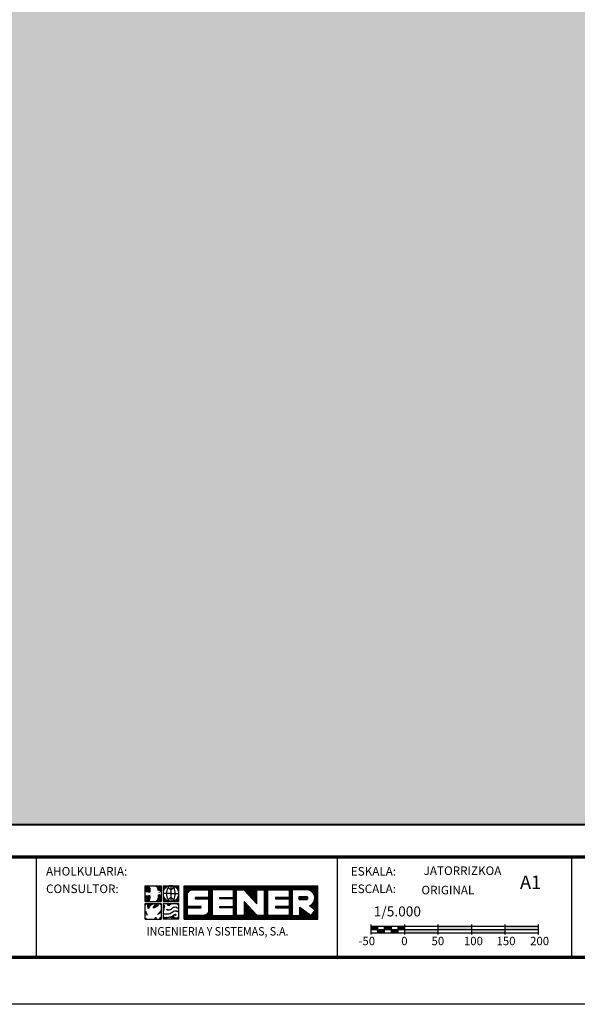
# Model space of a CAD drawing. Extents: x 574280 to 578420, y 4780714 to 4783654.
# Drawn here: x 575469 to 576302, y 4780714 to 4782184 of the extents above; entities that cross this region are included whole.
import ezdxf
from ezdxf.enums import TextEntityAlignment as Align

# ---------------------------------------------------------------- set-up
doc = ezdxf.new("R2010")
doc.units = 0
doc.header["$LTSCALE"] = 35
doc.header["$MEASUREMENT"] = 0
doc.layers.get('0').update_dxf_attribs({"linetype": 'CONTINUOUS'})
for name, color, linetype in [('FORM', 7, 'CONTINUOUS'), ('FORMATO', 7, 'CONTINUOUS'), ('TRAMA', 254, 'CONTINUOUS')]:
    doc.layers.add(name, color=color, linetype=linetype)
doc.styles.add('ROMANS', font='romans.shx', dxfattribs={"oblique": 1, "height": 40})
doc.styles.add('SIMPLEX8', font='SIMPLEX')
doc.styles.get("Standard").update_dxf_attribs({"font": 'romans.shx'})

# ---------------------------------------------------------------- blocks, each defined once
blk = doc.blocks.new('*X1')
at = {"color": 0}
for p, q in [((245.7, 1316.66), (245.7, 1325.4)), ((245.86, 1316.66), (245.86, 1325.4)), ((246.03, 1316.66), (246.03, 1325.4)), ((246.19, 1316.66), (246.19, 1325.4)), ((246.35, 1316.66), (246.35, 1325.4)), ((246.51, 1323.34), (246.51, 1325.4)), ((246.68, 1323.72), (246.68, 1325.4)), ((246.84, 1323.93), (246.84, 1325.4)), ((247, 1324.08), (247, 1325.4)), ((247.16, 1324.18), (247.16, 1325.4)), ((247.33, 1324.26), (247.33, 1325.4)), ((247.49, 1324.31), (247.49, 1325.4)), ((247.65, 1324.34), (247.65, 1325.4)), ((247.81, 1324.35), (247.81, 1325.4)), ((247.98, 1324.35), (247.98, 1325.4)), ((248.14, 1324.35), (248.14, 1325.4)), ((248.3, 1324.35), (248.3, 1325.4)), ((248.46, 1324.35), (248.46, 1325.4)), ((248.63, 1324.35), (248.63, 1325.4)), ((248.79, 1324.35), (248.79, 1325.4)), ((248.95, 1324.35), (248.95, 1325.4)), ((249.11, 1324.35), (249.11, 1325.4)), ((249.28, 1324.35), (249.28, 1325.4)), ((249.44, 1324.35), (249.44, 1325.4)), ((249.6, 1324.35), (249.6, 1325.4)), ((249.76, 1324.35), (249.76, 1325.4)), ((249.93, 1324.35), (249.93, 1325.4)), ((250.09, 1324.35), (250.09, 1325.4)), ((250.25, 1324.35), (250.25, 1325.4)), ((250.41, 1324.35), (250.41, 1325.4)), ((250.58, 1324.35), (250.58, 1325.4)), ((250.74, 1324.35), (250.74, 1325.4)), ((250.9, 1324.35), (250.9, 1325.4)), ((251.06, 1324.35), (251.06, 1325.4)), ((251.23, 1324.35), (251.23, 1325.4)), ((251.39, 1324.35), (251.39, 1325.4)), ((251.55, 1324.35), (251.55, 1325.4)), ((251.71, 1324.35), (251.71, 1325.4)), ((251.88, 1324.35), (251.88, 1325.4)), ((252.04, 1316.66), (252.04, 1325.4)), ((252.2, 1316.66), (252.2, 1325.4)), ((252.36, 1316.66), (252.36, 1325.4)), ((252.53, 1316.66), (252.53, 1325.4)), ((252.69, 1316.66), (252.69, 1325.4)), ((252.85, 1316.66), (252.85, 1325.4)), ((253.01, 1324.35), (253.01, 1325.4)), ((253.18, 1324.35), (253.18, 1325.4)), ((253.34, 1324.35), (253.34, 1325.4)), ((253.5, 1324.35), (253.5, 1325.4)), ((253.66, 1324.35), (253.66, 1325.4)), ((253.83, 1324.35), (253.83, 1325.4)), ((253.99, 1324.35), (253.99, 1325.4)), ((254.15, 1324.35), (254.15, 1325.4)), ((254.31, 1324.35), (254.31, 1325.4)), ((254.48, 1324.35), (254.48, 1325.4)), ((254.64, 1324.35), (254.64, 1325.4)), ((254.8, 1324.35), (254.8, 1325.4)), ((254.96, 1324.35), (254.96, 1325.4)), ((255.13, 1324.35), (255.13, 1325.4)), ((255.29, 1324.35), (255.29, 1325.4)), ((255.45, 1324.35), (255.45, 1325.4)), ((255.61, 1324.35), (255.61, 1325.4)), ((255.78, 1324.35), (255.78, 1325.4)), ((255.94, 1324.35), (255.94, 1325.4)), ((256.1, 1324.35), (256.1, 1325.4)), ((256.26, 1324.35), (256.26, 1325.4)), ((256.43, 1324.35), (256.43, 1325.4)), ((256.59, 1324.35), (256.59, 1325.4)), ((256.75, 1324.35), (256.75, 1325.4)), ((256.91, 1324.35), (256.91, 1325.4)), ((257.07, 1324.35), (257.07, 1325.4)), ((257.24, 1324.35), (257.24, 1325.4)), ((257.4, 1324.35), (257.4, 1325.4)), ((257.56, 1324.35), (257.56, 1325.4)), ((257.73, 1324.35), (257.73, 1325.4)), ((257.89, 1324.35), (257.89, 1325.4)), ((258.05, 1324.35), (258.05, 1325.4)), ((258.21, 1324.35), (258.21, 1325.4)), ((258.38, 1324.35), (258.38, 1325.4)), ((258.54, 1316.66), (258.54, 1325.4)), ((258.7, 1316.66), (258.7, 1325.4)), ((258.86, 1316.66), (258.86, 1325.4)), ((259.03, 1316.66), (259.03, 1325.4)), ((259.19, 1316.66), (259.19, 1325.4)), ((259.35, 1324.35), (259.35, 1325.4)), ((259.51, 1324.35), (259.51, 1325.4)), ((259.68, 1324.35), (259.68, 1325.4)), ((259.84, 1324.35), (259.84, 1325.4)), ((260, 1324.35), (260, 1325.4)), ((260.16, 1324.35), (260.16, 1325.4)), ((260.32, 1324.35), (260.32, 1325.4)), ((260.49, 1324.35), (260.49, 1325.4)), ((260.65, 1324.35), (260.65, 1325.4)), ((260.81, 1324.35), (260.81, 1325.4)), ((260.98, 1324.35), (260.98, 1325.4)), ((261.14, 1324.34), (261.14, 1325.4)), ((261.3, 1324.16), (261.3, 1325.4)), ((261.46, 1323.98), (261.46, 1325.4)), ((261.63, 1323.81), (261.63, 1325.4)), ((261.79, 1323.63), (261.79, 1325.4)), ((261.95, 1323.46), (261.95, 1325.4)), ((262.11, 1323.28), (262.11, 1325.4)), ((262.28, 1323.11), (262.28, 1325.4)), ((262.44, 1322.93), (262.44, 1325.4)), ((262.6, 1322.76), (262.6, 1325.4)), ((262.76, 1322.58), (262.76, 1325.4)), ((262.93, 1322.4), (262.93, 1325.4)), ((263.09, 1322.23), (263.09, 1325.4)), ((263.25, 1322.05), (263.25, 1325.4)), ((263.41, 1321.88), (263.41, 1325.4)), ((263.57, 1321.7), (263.57, 1325.4)), ((263.74, 1321.53), (263.74, 1325.4)), ((263.9, 1321.35), (263.9, 1325.4)), ((264.06, 1321.18), (264.06, 1325.4)), ((264.23, 1321), (264.23, 1325.4)), ((264.39, 1320.82), (264.39, 1325.4)), ((264.55, 1324.35), (264.55, 1325.4)), ((264.71, 1324.35), (264.71, 1325.4)), ((264.88, 1324.35), (264.88, 1325.4)), ((265.04, 1324.35), (265.04, 1325.4)), ((265.2, 1324.35), (265.2, 1325.4)), ((265.36, 1324.35), (265.36, 1325.4)), ((265.53, 1324.35), (265.53, 1325.4)), ((265.69, 1324.35), (265.69, 1325.4)), ((265.85, 1324.35), (265.85, 1325.4)), ((266.01, 1324.35), (266.01, 1325.4)), ((266.18, 1324.35), (266.18, 1325.4)), ((266.34, 1324.35), (266.34, 1325.4)), ((266.5, 1316.66), (266.5, 1325.4)), ((266.66, 1316.66), (266.66, 1325.4)), ((266.82, 1316.66), (266.82, 1325.4)), ((266.99, 1316.66), (266.99, 1325.4)), ((267.15, 1316.66), (267.15, 1325.4)), ((267.31, 1316.66), (267.31, 1325.4)), ((267.48, 1324.35), (267.48, 1325.4)), ((267.64, 1324.35), (267.64, 1325.4)), ((267.8, 1324.35), (267.8, 1325.4)), ((267.96, 1324.35), (267.96, 1325.4)), ((268.13, 1324.35), (268.13, 1325.4)), ((268.29, 1324.35), (268.29, 1325.4)), ((268.45, 1324.35), (268.45, 1325.4)), ((268.61, 1324.35), (268.61, 1325.4)), ((268.78, 1324.35), (268.78, 1325.4)), ((268.94, 1324.35), (268.94, 1325.4)), ((269.1, 1324.35), (269.1, 1325.4)), ((269.26, 1324.35), (269.26, 1325.4)), ((269.43, 1324.35), (269.43, 1325.4)), ((269.59, 1324.35), (269.59, 1325.4)), ((269.75, 1324.35), (269.75, 1325.4)), ((269.91, 1324.35), (269.91, 1325.4)), ((270.07, 1324.35), (270.07, 1325.4)), ((270.24, 1324.35), (270.24, 1325.4)), ((270.4, 1324.35), (270.4, 1325.4)), ((270.56, 1324.35), (270.56, 1325.4)), ((270.73, 1324.35), (270.73, 1325.4)), ((270.89, 1324.35), (270.89, 1325.4)), ((271.05, 1324.35), (271.05, 1325.4)), ((271.21, 1324.35), (271.21, 1325.4)), ((271.38, 1324.35), (271.38, 1325.4)), ((271.54, 1324.35), (271.54, 1325.4)), ((271.7, 1324.35), (271.7, 1325.4)), ((271.86, 1324.35), (271.86, 1325.4)), ((272.03, 1324.35), (272.03, 1325.4)), ((272.19, 1324.35), (272.19, 1325.4)), ((272.35, 1324.35), (272.35, 1325.4)), ((272.51, 1324.35), (272.51, 1325.4)), ((272.68, 1324.35), (272.68, 1325.4)), ((272.84, 1324.35), (272.84, 1325.4)), ((273, 1316.66), (273, 1325.4)), ((273.16, 1316.66), (273.16, 1325.4)), ((273.32, 1316.66), (273.32, 1325.4)), ((273.49, 1316.66), (273.49, 1325.4)), ((273.65, 1316.66), (273.65, 1325.4)), ((273.81, 1324.35), (273.81, 1325.4)), ((273.98, 1324.35), (273.98, 1325.4)), ((274.14, 1324.35), (274.14, 1325.4)), ((274.3, 1324.35), (274.3, 1325.4)), ((274.46, 1324.35), (274.46, 1325.4)), ((274.63, 1324.35), (274.63, 1325.4)), ((274.79, 1324.35), (274.79, 1325.4)), ((274.95, 1324.35), (274.95, 1325.4)), ((275.11, 1324.35), (275.11, 1325.4)), ((275.28, 1324.35), (275.28, 1325.4)), ((275.44, 1324.35), (275.44, 1325.4)), ((275.6, 1324.35), (275.6, 1325.4)), ((275.76, 1324.35), (275.76, 1325.4)), ((275.93, 1324.35), (275.93, 1325.4)), ((276.09, 1324.35), (276.09, 1325.4)), ((276.25, 1324.35), (276.25, 1325.4)), ((276.41, 1324.35), (276.41, 1325.4)), ((276.57, 1324.35), (276.57, 1325.4)), ((276.74, 1324.35), (276.74, 1325.4)), ((276.9, 1324.35), (276.9, 1325.4)), ((277.06, 1324.35), (277.06, 1325.4)), ((277.23, 1324.35), (277.23, 1325.4)), ((277.39, 1324.35), (277.39, 1325.4)), ((277.55, 1324.35), (277.55, 1325.4)), ((277.71, 1324.35), (277.71, 1325.4)), ((277.88, 1324.34), (277.88, 1325.4)), ((278.04, 1324.29), (278.04, 1325.4)), ((278.2, 1324.24), (278.2, 1325.4)), ((278.36, 1324.16), (278.36, 1325.4)), ((278.53, 1324.07), (278.53, 1325.4)), ((278.69, 1323.97), (278.69, 1325.4)), ((278.85, 1323.83), (278.85, 1325.4)), ((279.01, 1323.67), (279.01, 1325.4)), ((279.18, 1323.47), (279.18, 1325.4)), ((279.34, 1323.21), (279.34, 1325.4)), ((279.5, 1322.81), (279.5, 1325.4)), ((279.66, 1319.04), (279.66, 1325.4)), ((279.82, 1316.66), (279.82, 1325.4)), ((279.99, 1316.66), (279.99, 1325.4)), ((280.15, 1316.66), (280.15, 1325.4)), ((280.31, 1316.66), (280.31, 1325.4)), ((248.63, 1322.01), (248.63, 1322.35)), ((248.79, 1322.01), (248.79, 1322.35)), ((248.95, 1322.01), (248.95, 1322.35)), ((249.11, 1322.01), (249.11, 1322.35)), ((249.28, 1322.01), (249.28, 1322.35)), ((249.44, 1322.01), (249.44, 1322.35)), ((249.6, 1322.01), (249.6, 1322.35)), ((249.76, 1322.01), (249.76, 1322.35)), ((249.93, 1322.01), (249.93, 1322.35)), ((250.09, 1322.01), (250.09, 1322.35)), ((250.25, 1322.01), (250.25, 1322.35)), ((250.41, 1322.01), (250.41, 1322.35)), ((250.58, 1322.01), (250.58, 1322.35)), ((250.74, 1322.01), (250.74, 1322.35)), ((250.9, 1322.01), (250.9, 1322.35)), ((251.06, 1322.01), (251.06, 1322.35)), ((251.23, 1322.01), (251.23, 1322.35)), ((251.39, 1322.01), (251.39, 1322.35)), ((251.55, 1322.01), (251.55, 1322.35)), ((251.71, 1322.01), (251.71, 1322.35)), ((251.88, 1322.01), (251.88, 1322.35)), ((254.96, 1322.01), (254.96, 1322.35)), ((255.13, 1322.01), (255.13, 1322.35)), ((255.29, 1322.01), (255.29, 1322.35)), ((255.45, 1322.01), (255.45, 1322.35)), ((255.61, 1322.01), (255.61, 1322.35)), ((255.78, 1322.01), (255.78, 1322.35)), ((255.94, 1322.01), (255.94, 1322.35)), ((256.1, 1322.01), (256.1, 1322.35)), ((256.26, 1322.01), (256.26, 1322.35)), ((256.43, 1322.01), (256.43, 1322.35)), ((256.59, 1322.01), (256.59, 1322.35)), ((256.75, 1322.01), (256.75, 1322.35)), ((256.91, 1322.01), (256.91, 1322.35)), ((257.07, 1322.01), (257.07, 1322.35)), ((257.24, 1322.01), (257.24, 1322.35)), ((257.4, 1322.01), (257.4, 1322.35)), ((257.56, 1322.01), (257.56, 1322.35)), ((257.73, 1322.01), (257.73, 1322.35)), ((257.89, 1322.01), (257.89, 1322.35)), ((258.05, 1322.01), (258.05, 1322.35)), ((258.21, 1322.01), (258.21, 1322.35)), ((258.38, 1322.01), (258.38, 1322.35)), ((261.3, 1316.66), (261.3, 1321.24)), ((261.46, 1316.66), (261.46, 1321.07)), ((261.63, 1316.66), (261.63, 1320.89)), ((261.79, 1316.66), (261.79, 1320.71)), ((261.95, 1316.66), (261.95, 1320.54)), ((269.43, 1322.01), (269.43, 1322.35)), ((269.59, 1322.01), (269.59, 1322.35)), ((269.75, 1322.01), (269.75, 1322.35)), ((269.91, 1322.01), (269.91, 1322.35)), ((270.07, 1322.01), (270.07, 1322.35)), ((270.24, 1322.01), (270.24, 1322.35)), ((270.4, 1322.01), (270.4, 1322.35)), ((270.56, 1322.01), (270.56, 1322.35)), ((270.73, 1322.01), (270.73, 1322.35)), ((270.89, 1322.01), (270.89, 1322.35)), ((271.05, 1322.01), (271.05, 1322.35)), ((271.21, 1322.01), (271.21, 1322.35)), ((271.38, 1322.01), (271.38, 1322.35)), ((271.54, 1322.01), (271.54, 1322.35)), ((271.7, 1322.01), (271.7, 1322.35)), ((271.86, 1322.01), (271.86, 1322.35)), ((272.03, 1322.01), (272.03, 1322.35)), ((272.19, 1322.01), (272.19, 1322.35)), ((272.35, 1322.01), (272.35, 1322.35)), ((272.51, 1322.01), (272.51, 1322.35)), ((272.68, 1322.01), (272.68, 1322.35)), ((272.84, 1322.01), (272.84, 1322.35)), ((275.6, 1321.81), (275.6, 1322.55)), ((275.76, 1321.81), (275.76, 1322.55)), ((275.93, 1321.81), (275.93, 1322.55)), ((276.09, 1321.81), (276.09, 1322.55)), ((276.25, 1321.81), (276.25, 1322.55)), ((276.41, 1321.81), (276.41, 1322.55)), ((276.57, 1321.81), (276.57, 1322.55)), ((276.74, 1321.81), (276.74, 1322.55)), ((276.9, 1321.81), (276.9, 1322.55)), ((277.06, 1321.81), (277.06, 1322.55)), ((277.23, 1321.81), (277.23, 1322.55)), ((277.39, 1321.81), (277.39, 1322.56)), ((277.55, 1321.83), (277.55, 1322.54)), ((277.71, 1321.95), (277.71, 1322.42)), ((278.85, 1319.66), (278.85, 1320.53)), ((279.01, 1319.54), (279.01, 1320.7)), ((279.18, 1319.41), (279.18, 1320.9)), ((279.34, 1319.29), (279.34, 1321.16)), ((279.5, 1319.16), (279.5, 1321.56)), ((246.51, 1319.68), (246.51, 1320.02)), ((246.68, 1319.68), (246.68, 1320.02)), ((246.84, 1319.68), (246.84, 1320.02)), ((247, 1319.68), (247, 1320.02)), ((247.16, 1319.68), (247.16, 1320.02)), ((247.33, 1319.68), (247.33, 1320.02)), ((247.49, 1319.68), (247.49, 1320.02)), ((247.65, 1319.68), (247.65, 1320.02)), ((247.81, 1319.68), (247.81, 1320.02)), ((247.98, 1319.68), (247.98, 1320.02)), ((248.14, 1319.68), (248.14, 1320.02)), ((248.3, 1319.68), (248.3, 1320.02)), ((248.46, 1319.68), (248.46, 1320.02)), ((248.63, 1319.68), (248.63, 1320.02)), ((248.79, 1319.68), (248.79, 1320.02)), ((248.95, 1319.68), (248.95, 1320.02)), ((249.11, 1319.68), (249.11, 1320.02)), ((249.28, 1319.68), (249.28, 1320.02)), ((249.44, 1319.68), (249.44, 1320.02)), ((249.6, 1319.68), (249.6, 1320.02)), ((249.76, 1319.68), (249.76, 1320.02)), ((249.93, 1319.69), (249.93, 1320.02)), ((251.39, 1316.66), (251.39, 1317.89)), ((251.55, 1316.66), (251.55, 1318.02)), ((251.71, 1316.66), (251.71, 1318.19)), ((251.88, 1316.66), (251.88, 1318.45)), ((254.96, 1319.68), (254.96, 1320.02)), ((255.13, 1319.68), (255.13, 1320.02)), ((255.29, 1319.68), (255.29, 1320.02)), ((255.45, 1319.68), (255.45, 1320.02)), ((255.61, 1319.68), (255.61, 1320.02)), ((255.78, 1319.68), (255.78, 1320.02)), ((255.94, 1319.68), (255.94, 1320.02)), ((256.1, 1319.68), (256.1, 1320.02)), ((256.26, 1319.68), (256.26, 1320.02)), ((256.43, 1319.68), (256.43, 1320.02)), ((256.59, 1319.68), (256.59, 1320.02)), ((256.75, 1319.68), (256.75, 1320.02)), ((256.91, 1319.68), (256.91, 1320.02)), ((257.07, 1319.68), (257.07, 1320.02)), ((257.24, 1319.68), (257.24, 1320.02)), ((257.4, 1319.68), (257.4, 1320.02)), ((257.56, 1319.68), (257.56, 1320.02)), ((257.73, 1319.68), (257.73, 1320.02)), ((257.89, 1319.68), (257.89, 1320.02)), ((258.05, 1319.68), (258.05, 1320.02)), ((258.21, 1319.68), (258.21, 1320.02)), ((258.38, 1319.68), (258.38, 1320.02)), ((262.11, 1316.66), (262.11, 1320.36)), ((262.28, 1316.66), (262.28, 1320.19)), ((262.44, 1316.66), (262.44, 1320.01)), ((262.6, 1316.66), (262.6, 1319.84)), ((262.76, 1316.66), (262.76, 1319.66)), ((262.93, 1316.66), (262.93, 1319.49)), ((263.09, 1316.66), (263.09, 1319.31)), ((263.25, 1316.66), (263.25, 1319.14)), ((263.41, 1316.66), (263.41, 1318.96)), ((263.57, 1316.66), (263.57, 1318.78)), ((263.74, 1316.66), (263.74, 1318.61)), ((263.9, 1316.66), (263.9, 1318.43)), ((264.06, 1316.66), (264.06, 1318.26)), ((264.23, 1316.66), (264.23, 1318.08)), ((264.39, 1316.66), (264.39, 1317.91)), ((269.43, 1319.68), (269.43, 1320.02)), ((269.59, 1319.68), (269.59, 1320.02)), ((269.75, 1319.68), (269.75, 1320.02)), ((269.91, 1319.68), (269.91, 1320.02)), ((270.07, 1319.68), (270.07, 1320.02)), ((270.24, 1319.68), (270.24, 1320.02)), ((270.4, 1319.68), (270.4, 1320.02)), ((270.56, 1319.68), (270.56, 1320.02)), ((270.73, 1319.68), (270.73, 1320.02)), ((270.89, 1319.68), (270.89, 1320.02)), ((271.05, 1319.68), (271.05, 1320.02)), ((271.21, 1319.68), (271.21, 1320.02)), ((271.38, 1319.68), (271.38, 1320.02)), ((271.54, 1319.68), (271.54, 1320.02)), ((271.7, 1319.68), (271.7, 1320.02)), ((271.86, 1319.68), (271.86, 1320.02)), ((272.03, 1319.68), (272.03, 1320.02)), ((272.19, 1319.68), (272.19, 1320.02)), ((272.35, 1319.68), (272.35, 1320.02)), ((272.51, 1319.68), (272.51, 1320.02)), ((272.68, 1319.68), (272.68, 1320.02)), ((272.84, 1319.68), (272.84, 1320.02)), ((275.76, 1316.66), (275.76, 1319.78)), ((275.93, 1316.66), (275.93, 1319.65)), ((276.09, 1316.66), (276.09, 1319.53)), ((276.25, 1316.66), (276.25, 1319.4)), ((276.41, 1316.66), (276.41, 1319.28)), ((276.57, 1316.66), (276.57, 1319.15)), ((276.74, 1316.66), (276.74, 1319.03)), ((276.9, 1316.66), (276.9, 1318.91)), ((277.06, 1316.66), (277.06, 1318.78)), ((277.23, 1316.66), (277.23, 1318.66)), ((277.39, 1316.66), (277.39, 1318.53)), ((277.55, 1316.66), (277.55, 1318.41)), ((277.71, 1316.66), (277.71, 1318.28)), ((277.88, 1316.66), (277.88, 1318.16)), ((278.04, 1316.66), (278.04, 1318.03)), ((278.2, 1316.66), (278.2, 1317.91)), ((278.36, 1320.03), (278.36, 1320.21)), ((278.53, 1319.91), (278.53, 1320.29)), ((278.69, 1319.79), (278.69, 1320.4)), ((278.85, 1316.66), (278.85, 1317.96)), ((279.01, 1316.66), (279.01, 1318.17)), ((279.18, 1316.66), (279.18, 1318.39)), ((279.34, 1316.66), (279.34, 1318.6)), ((279.5, 1316.66), (279.5, 1318.81)), ((279.66, 1316.66), (279.66, 1319.02)), ((246.51, 1316.66), (246.51, 1317.68)), ((246.68, 1316.66), (246.68, 1317.68)), ((246.84, 1316.66), (246.84, 1317.68)), ((247, 1316.66), (247, 1317.68)), ((247.16, 1316.66), (247.16, 1317.68)), ((247.33, 1316.66), (247.33, 1317.68)), ((247.49, 1316.66), (247.49, 1317.68)), ((247.65, 1316.66), (247.65, 1317.68)), ((247.81, 1316.66), (247.81, 1317.68)), ((247.98, 1316.66), (247.98, 1317.68)), ((248.14, 1316.66), (248.14, 1317.68)), ((248.3, 1316.66), (248.3, 1317.68)), ((248.46, 1316.66), (248.46, 1317.68)), ((248.63, 1316.66), (248.63, 1317.68)), ((248.79, 1316.66), (248.79, 1317.68)), ((248.95, 1316.66), (248.95, 1317.68)), ((249.11, 1316.66), (249.11, 1317.68)), ((249.28, 1316.66), (249.28, 1317.68)), ((249.44, 1316.66), (249.44, 1317.68)), ((249.6, 1316.66), (249.6, 1317.68)), ((249.76, 1316.66), (249.76, 1317.68)), ((249.93, 1316.66), (249.93, 1317.68)), ((250.09, 1316.66), (250.09, 1317.68)), ((250.25, 1316.66), (250.25, 1317.68)), ((250.41, 1316.66), (250.41, 1317.68)), ((250.58, 1316.66), (250.58, 1317.68)), ((250.74, 1316.66), (250.74, 1317.68)), ((250.9, 1316.66), (250.9, 1317.7)), ((251.06, 1316.66), (251.06, 1317.74)), ((251.23, 1316.66), (251.23, 1317.8)), ((253.01, 1316.66), (253.01, 1317.68)), ((253.18, 1316.66), (253.18, 1317.68)), ((253.34, 1316.66), (253.34, 1317.68)), ((253.5, 1316.66), (253.5, 1317.68)), ((253.66, 1316.66), (253.66, 1317.68)), ((253.83, 1316.66), (253.83, 1317.68)), ((253.99, 1316.66), (253.99, 1317.68)), ((254.15, 1316.66), (254.15, 1317.68)), ((254.31, 1316.66), (254.31, 1317.68)), ((254.48, 1316.66), (254.48, 1317.68)), ((254.64, 1316.66), (254.64, 1317.68)), ((254.8, 1316.66), (254.8, 1317.68)), ((254.96, 1316.66), (254.96, 1317.68)), ((255.13, 1316.66), (255.13, 1317.68)), ((255.29, 1316.66), (255.29, 1317.68)), ((255.45, 1316.66), (255.45, 1317.68)), ((255.61, 1316.66), (255.61, 1317.68)), ((255.78, 1316.66), (255.78, 1317.68)), ((255.94, 1316.66), (255.94, 1317.68)), ((256.1, 1316.66), (256.1, 1317.68)), ((256.26, 1316.66), (256.26, 1317.68)), ((256.43, 1316.66), (256.43, 1317.68)), ((256.59, 1316.66), (256.59, 1317.68)), ((256.75, 1316.66), (256.75, 1317.68)), ((256.91, 1316.66), (256.91, 1317.68)), ((257.07, 1316.66), (257.07, 1317.68)), ((257.24, 1316.66), (257.24, 1317.68)), ((257.4, 1316.66), (257.4, 1317.68)), ((257.56, 1316.66), (257.56, 1317.68)), ((257.73, 1316.66), (257.73, 1317.68)), ((257.89, 1316.66), (257.89, 1317.68)), ((258.05, 1316.66), (258.05, 1317.68)), ((258.21, 1316.66), (258.21, 1317.68)), ((258.38, 1316.66), (258.38, 1317.68)), ((259.35, 1316.66), (259.35, 1317.68)), ((259.51, 1316.66), (259.51, 1317.68)), ((259.68, 1316.66), (259.68, 1317.68)), ((259.84, 1316.66), (259.84, 1317.68)), ((260, 1316.66), (260, 1317.68)), ((260.16, 1316.66), (260.16, 1317.68)), ((260.32, 1316.66), (260.32, 1317.68)), ((260.49, 1316.66), (260.49, 1317.68)), ((260.65, 1316.66), (260.65, 1317.68)), ((260.81, 1316.66), (260.81, 1317.68)), ((260.98, 1316.66), (260.98, 1317.68)), ((261.14, 1316.66), (261.14, 1317.68)), ((264.55, 1316.66), (264.55, 1317.73)), ((264.71, 1316.66), (264.71, 1317.68)), ((264.88, 1316.66), (264.88, 1317.68)), ((265.04, 1316.66), (265.04, 1317.68)), ((265.2, 1316.66), (265.2, 1317.68)), ((265.36, 1316.66), (265.36, 1317.68)), ((265.53, 1316.66), (265.53, 1317.68)), ((265.69, 1316.66), (265.69, 1317.68)), ((265.85, 1316.66), (265.85, 1317.68)), ((266.01, 1316.66), (266.01, 1317.68)), ((266.18, 1316.66), (266.18, 1317.68)), ((266.34, 1316.66), (266.34, 1317.68)), ((267.48, 1316.66), (267.48, 1317.68)), ((267.64, 1316.66), (267.64, 1317.68)), ((267.8, 1316.66), (267.8, 1317.68)), ((267.96, 1316.66), (267.96, 1317.68)), ((268.13, 1316.66), (268.13, 1317.68)), ((268.29, 1316.66), (268.29, 1317.68)), ((268.45, 1316.66), (268.45, 1317.68)), ((268.61, 1316.66), (268.61, 1317.68)), ((268.78, 1316.66), (268.78, 1317.68)), ((268.94, 1316.66), (268.94, 1317.68)), ((269.1, 1316.66), (269.1, 1317.68)), ((269.26, 1316.66), (269.26, 1317.68)), ((269.43, 1316.66), (269.43, 1317.68)), ((269.59, 1316.66), (269.59, 1317.68)), ((269.75, 1316.66), (269.75, 1317.68)), ((269.91, 1316.66), (269.91, 1317.68)), ((270.07, 1316.66), (270.07, 1317.68)), ((270.24, 1316.66), (270.24, 1317.68)), ((270.4, 1316.66), (270.4, 1317.68)), ((270.56, 1316.66), (270.56, 1317.68)), ((270.73, 1316.66), (270.73, 1317.68)), ((270.89, 1316.66), (270.89, 1317.68)), ((271.05, 1316.66), (271.05, 1317.68)), ((271.21, 1316.66), (271.21, 1317.68)), ((271.38, 1316.66), (271.38, 1317.68)), ((271.54, 1316.66), (271.54, 1317.68)), ((271.7, 1316.66), (271.7, 1317.68)), ((271.86, 1316.66), (271.86, 1317.68)), ((272.03, 1316.66), (272.03, 1317.68)), ((272.19, 1316.66), (272.19, 1317.68)), ((272.35, 1316.66), (272.35, 1317.68)), ((272.51, 1316.66), (272.51, 1317.68)), ((272.68, 1316.66), (272.68, 1317.68)), ((272.84, 1316.66), (272.84, 1317.68)), ((273.81, 1316.66), (273.81, 1317.68)), ((273.98, 1316.66), (273.98, 1317.68)), ((274.14, 1316.66), (274.14, 1317.68)), ((274.3, 1316.66), (274.3, 1317.68)), ((274.46, 1316.66), (274.46, 1317.68)), ((274.63, 1316.66), (274.63, 1317.68)), ((274.79, 1316.66), (274.79, 1317.68)), ((274.95, 1316.66), (274.95, 1317.68)), ((275.11, 1316.66), (275.11, 1317.68)), ((275.28, 1316.66), (275.28, 1317.68)), ((275.44, 1316.66), (275.44, 1317.68)), ((275.6, 1316.66), (275.6, 1317.68)), ((278.36, 1316.66), (278.36, 1317.79)), ((278.53, 1316.66), (278.53, 1317.66)), ((278.69, 1316.66), (278.69, 1317.75))]:
    blk.add_line(p, q, dxfattribs=at)
blk = doc.blocks.new('SENER')
at = {"layer": 'FORMATO', "color": 170}
for p, q in [((-7.043, 1.105), (-7.043, 2.547)), ((-7.043, 2.547), (-5.601, 2.547)), ((-6.056, 2.474), (-6.15, 2.512)), ((-5.951, 2.418), (-6.056, 2.474)), ((-5.905, 2.465), (-5.992, 2.512)), ((-5.884, 2.295), (-5.951, 2.418)), ((-5.823, 2.314), (-5.905, 2.465)), ((-5.867, 2.161), (-5.884, 2.295)), ((-5.866, 2.134), (-5.867, 2.161)), ((-5.808, 2.112), (-5.866, 2.134)), ((-5.804, 2.166), (-5.823, 2.314)), ((-5.719, 2.087), (-5.808, 2.112)), ((-5.789, 2.154), (-5.803, 2.16)), ((-5.692, 2.128), (-5.789, 2.154)), ((-5.651, 2.039), (-5.719, 2.087)), ((-5.636, 2.088), (-5.692, 2.128)), ((-5.636, 2.011), (-5.651, 2.039)), ((-5.601, 2.547), (-5.601, 1.105)), ((-5.426, 2.547), (-3.984, 2.547)), ((-5.426, 2.547), (-5.426, 1.105)), ((-4.705, 1.826), (-5.426, 1.826)), ((-4.705, 2.547), (-4.705, 1.105)), ((-4.705, 1.826), (-3.984, 1.826)), ((-3.984, 1.105), (-3.984, 2.547)), ((-3.492, -0.512), (-3.492, 2.547)), ((-3.492, 2.547), (8.66, 2.547)), ((7.783, 2.178), (7.769, 2.18)), ((8.66, -0.512), (8.66, 2.547)), ((-7.043, 1.105), (-5.601, 1.105)), ((-7.043, 0.93), (-5.601, 0.93)), ((-7.043, -0.512), (-7.043, 0.93)), ((-6.855, 1.56), (-6.98, 1.56)), ((-6.829, 1.453), (-6.98, 1.435)), ((-6.82, 1.515), (-6.953, 1.506)), ((-5.601, 0.93), (-5.601, -0.512)), ((-5.426, 1.105), (-3.984, 1.105)), ((-5.426, 0.93), (-3.984, 0.93)), ((-5.426, 0.93), (-5.426, -0.512)), ((-3.984, -0.512), (-3.984, 0.93)), ((6.971, 1.292), (6.971, 1.551)), ((6.971, 1.551), (7.613, 1.551)), ((6.971, 1.292), (7.613, 1.292)), ((-6.993, 0.84), (-7.008, 0.803)), ((-6.927, 0.895), (-6.993, 0.84)), ((-6.575, 0.867), (-6.632, 0.824)), ((-5.981, 0.824), (-6.023, 0.761)), ((-5.688, 0.874), (-5.715, 0.895)), ((-5.636, 0.81), (-5.688, 0.874)), ((-5.359, -0.016), (-5.391, 0.015)), ((-5.064, 0.381), (-5.072, 0.417)), ((-5.072, 0.417), (-5.028, 0.389)), ((-5.02, 0.33), (-5.064, 0.381)), ((-5.028, 0.389), (-4.949, 0.358)), ((-4.949, 0.314), (-5.02, 0.33)), ((-4.949, 0.358), (-4.828, 0.338)), ((-4.828, 0.338), (-4.949, 0.314)), ((-4.828, 0.338), (-4.741, 0.375)), ((-4.671, 0.04), (-4.769, -0.002)), ((-4.741, 0.375), (-4.648, 0.432)), ((-4.611, 0.077), (-4.671, 0.04)), ((-4.648, 0.432), (-4.575, 0.522)), ((-4.515, 0.156), (-4.611, 0.077)), ((-4.575, 0.522), (-4.487, 0.561)), ((-4.395, 0.218), (-4.515, 0.156)), ((-4.197, 0.235), (-4.395, 0.218)), ((-7.043, -0.512), (-5.601, -0.512)), ((-6.117, -0.435), (-6.135, -0.488)), ((-3.984, -0.512), (-5.426, -0.512)), ((-5.3, -0.04), (-5.359, -0.016)), ((-5.129, -0.056), (-5.3, -0.04)), ((-4.982, -0.044), (-5.129, -0.056)), ((-5.082, -0.34), (-4.894, -0.322)), ((-5.044, -0.418), (-5.044, -0.418)), ((-4.901, -0.034), (-4.982, -0.044)), ((-4.769, -0.002), (-4.901, -0.034)), ((-4.602, -0.386), (-4.467, -0.243)), ((-4.594, -0.316), (-4.524, -0.241)), ((-4.524, -0.499), (-4.591, -0.442)), ((-4.467, -0.243), (-4.467, -0.477)), ((-3.492, -0.512), (8.66, -0.512))]:
    blk.add_line(p, q, dxfattribs=at)
for points in [[(-7.008, 2.194), (-6.886, 2.194), (-6.782, 2.184), (-6.784, 2.194), (-6.81, 2.261), (-6.857, 2.336), (-6.896, 2.404), (-7.008, 2.513)], [(-7.008, 2.131), (-6.889, 2.131), (-6.784, 2.121), (-6.72, 2.1), (-6.708, 2.098), (-6.711, 2.155), (-6.724, 2.212), (-6.753, 2.289), (-6.803, 2.368), (-6.846, 2.443), (-6.916, 2.512)], [(-7.008, 2.068), (-6.892, 2.068), (-6.797, 2.059), (-6.735, 2.038), (-6.671, 2.029), (-6.651, 2.033), (-6.643, 2.06), (-6.648, 2.163), (-6.663, 2.23), (-6.697, 2.318), (-6.749, 2.401), (-6.796, 2.482), (-6.826, 2.512)], [(-7.008, 2.005), (-6.895, 2.005), (-6.81, 1.997), (-6.75, 1.977), (-6.669, 1.964), (-6.6, 1.981), (-6.58, 2.053), (-6.586, 2.172), (-6.603, 2.249), (-6.64, 2.346), (-6.695, 2.433), (-6.74, 2.512)], [(-7.008, 2.257), (-6.883, 2.257), (-6.882, 2.257), (-6.911, 2.303), (-6.947, 2.365), (-7.008, 2.425)], [(-7.008, 2.32), (-6.993, 2.32), (-7.008, 2.345)], [(-5.636, 2.153), (-5.665, 2.173), (-5.744, 2.195), (-5.762, 2.334), (-5.858, 2.511), (-5.859, 2.512)], [(-5.636, 2.23), (-5.637, 2.231), (-5.687, 2.245), (-5.701, 2.354), (-5.787, 2.512)], [(-5.636, 2.342), (-5.64, 2.374), (-5.715, 2.512)], [(-5.636, 2.498), (-5.643, 2.512)], [(-7.009, 1.14), (-6.971, 1.282), (-7.008, 1.278)], [(-6.683, 1.14), (-6.592, 1.479), (-6.604, 1.588), (-6.632, 1.629), (-6.742, 1.629), (-6.895, 1.609), (-7.008, 1.595)], [(-6.748, 1.14), (-6.656, 1.484), (-6.665, 1.566), (-6.737, 1.566), (-6.887, 1.546), (-7.008, 1.532)], [(-6.813, 1.14), (-6.72, 1.489), (-6.721, 1.503), (-6.733, 1.503), (-6.879, 1.484), (-7.004, 1.469), (-7.008, 1.467)], [(-6.878, 1.14), (-6.801, 1.43), (-6.871, 1.421), (-6.991, 1.407), (-7.008, 1.402)], [(-6.943, 1.14), (-6.886, 1.356), (-7.008, 1.341)], [(-6.517, 0.93), (-6.626, 0.874), (-6.691, 0.804), (-6.691, 0.859), (-6.689, 0.895)], [(-5.636, 1.657), (-5.651, 1.669), (-5.707, 1.694), (-5.748, 1.714), (-5.796, 1.71), (-5.841, 1.694), (-5.863, 1.648), (-5.867, 1.489), (-5.884, 1.355), (-5.951, 1.232), (-6.006, 1.151), (-6.029, 1.14)], [(-5.641, 1.579), (-5.684, 1.615), (-5.734, 1.636), (-5.76, 1.65), (-5.782, 1.648), (-5.8, 1.641), (-5.804, 1.484), (-5.823, 1.336), (-5.897, 1.199), (-5.938, 1.14)], [(-5.682, 1.531), (-5.718, 1.561), (-5.739, 1.57), (-5.741, 1.479), (-5.762, 1.316), (-5.843, 1.166), (-5.862, 1.14)], [(-5.676, 1.568), (-5.678, 1.474), (-5.701, 1.296), (-5.786, 1.14)], [(-5.636, 1.308), (-5.64, 1.277), (-5.714, 1.14)], [(-5.636, 1.152), (-5.643, 1.14)], [(-7.008, 0.271), (-6.993, 0.212), (-6.961, 0.065), (-6.891, -0.076), (-6.863, -0.121), (-6.91, -0.076), (-6.969, 0.001), (-7.008, 0.052)], [(-5.86, 0.895), (-5.859, 0.89), (-5.859, 0.8), (-5.952, 0.693), (-6.1, 0.585), (-6.211, 0.529), (-6.308, 0.523), (-6.276, 0.619), (-6.215, 0.704), (-6.1, 0.834), (-6.058, 0.885), (-6.202, 0.885), (-6.405, 0.845), (-6.549, 0.772), (-6.664, 0.647), (-6.72, 0.551), (-6.776, 0.467), (-6.785, 0.551), (-6.799, 0.642), (-6.817, 0.755), (-6.817, 0.862), (-6.816, 0.895)], [(-6.447, 0.895), (-6.587, 0.823), (-6.715, 0.685), (-6.736, 0.649), (-6.736, 0.652), (-6.754, 0.76), (-6.754, 0.861), (-6.752, 0.895)], [(-5.924, 0.895), (-5.922, 0.885), (-5.922, 0.823), (-5.994, 0.739), (-6.133, 0.639), (-6.213, 0.598), (-6.166, 0.665), (-6.052, 0.793), (-5.969, 0.895)], [(-5.601, 0.178), (-5.636, 0.147), (-5.729, 0.052), (-5.844, -0.038), (-5.936, -0.061), (-5.816, 0.063), (-5.664, 0.209), (-5.636, 0.301)], [(-5.391, 0.811), (-5.386, 0.811), (-5.332, 0.777), (-5.31, 0.724), (-5.299, 0.656), (-5.31, 0.572), (-5.328, 0.527), (-5.356, 0.516), (-5.392, 0.52), (-5.424, 0.536), (-5.426, 0.537)], [(-5.391, 0.748), (-5.388, 0.748), (-5.371, 0.706), (-5.363, 0.655), (-5.372, 0.581), (-5.374, 0.581), (-5.391, 0.589)], [(-5.391, 0.433), (-5.372, 0.421), (-5.333, 0.409), (-5.368, 0.334), (-5.391, 0.287)], [(-5.186, 0.895), (-5.213, 0.883), (-5.218, 0.895)], [(-4.694, 0.895), (-4.744, 0.852), (-4.807, 0.793), (-4.874, 0.749), (-4.949, 0.761), (-4.981, 0.785), (-4.977, 0.86), (-4.969, 0.895)], [(-4.79, 0.895), (-4.846, 0.842), (-4.888, 0.815), (-4.916, 0.819), (-4.914, 0.851), (-4.904, 0.895)], [(-4.882, 0.895), (-4.885, 0.892), (-4.902, 0.881), (-4.906, 0.882)], [(-4.019, 0.45), (-4.049, 0.482), (-4.16, 0.544), (-4.27, 0.584), (-4.372, 0.578), (-4.487, 0.561), (-4.301, 0.611), (-4.186, 0.591), (-4.092, 0.547), (-4.019, 0.496)], [(-4.019, 0.129), (-4.027, 0.143), (-4.082, 0.189), (-4.197, 0.235), (-4.081, 0.218), (-4.019, 0.188)], [(-4.019, 0.777), (-4.04, 0.808), (-4.123, 0.864), (-4.178, 0.895)], [(-4.019, 0.87), (-4.056, 0.895)], [(-7.008, -0.408), (-6.953, -0.495)], [(-6.255, -0.494), (-6.19, -0.454), (-6.098, -0.364), (-6.065, -0.308), (-6.074, -0.421), (-6.059, -0.477)], [(-5.706, -0.477), (-5.706, -0.477), (-5.636, -0.306)], [(-5.638, -0.477), (-5.636, -0.472)], [(-5.391, -0.278), (-5.318, -0.312), (-5.241, -0.332), (-5.145, -0.337), (-5.082, -0.34)], [(-5.391, -0.348), (-5.339, -0.372), (-5.275, -0.388)], [(-5.391, -0.417), (-5.361, -0.431), (-5.276, -0.453)], [(-4.894, -0.322), (-4.786, -0.3), (-4.703, -0.27), (-4.65, -0.25), (-4.575, -0.21), (-4.541, -0.182), (-4.494, -0.15), (-4.434, -0.101), (-4.324, -0.051)], [(-4.632, -0.296), (-4.551, -0.252), (-4.534, -0.239)], [(-4.589, -0.273), (-4.58, -0.301)], [(-4.534, -0.239), (-4.531, -0.249)], [(-4.434, -0.101), (-4.465, -0.172), (-4.465, -0.227), (-4.443, -0.292), (-4.408, -0.331), (-4.343, -0.364), (-4.269, -0.388), (-4.199, -0.394), (-4.132, -0.386), (-4.069, -0.338), (-4.019, -0.271)], [(-4.404, -0.404), (-4.367, -0.422), (-4.282, -0.45), (-4.198, -0.458), (-4.107, -0.446), (-4.024, -0.383), (-4.019, -0.376)], [(-4.404, -0.474), (-4.398, -0.477)], [(-4.044, -0.477), (-4.019, -0.458)]]:
    blk.add_lwpolyline(points, dxfattribs=at)
for points in [[(-4.705, 1.106, 0.098491), (-4.429, 1.161, 0.098491), (-4.196, 1.317, 0.098491), (-4.04, 1.55, 0.098491), (-3.985, 1.826, 0.098491), (-4.04, 2.101, 0.098491), (-4.196, 2.334, 0.098491), (-4.429, 2.49, 0.098491), (-4.705, 2.545, 0.098491), (-4.98, 2.49, 0.098491), (-5.213, 2.334, 0.098491), (-5.369, 2.101, 0.098491), (-5.424, 1.826, 0.098491), (-5.369, 1.55, 0.098491), (-5.213, 1.317, 0.098491), (-4.98, 1.161, 0.098491)], [(-4.705, 2.545, 0.074336), (-4.788, 2.532, 0.085004), (-4.853, 2.499, 0.106284), (-4.9, 2.446, 0.128513), (-4.915, 2.389, 0.128513), (-4.9, 2.332, 0.106284), (-4.853, 2.279, 0.085004), (-4.788, 2.246, 0.074336), (-4.705, 2.234, 0.074336), (-4.621, 2.246, 0.085004), (-4.556, 2.279, 0.106284), (-4.509, 2.332, 0.128513), (-4.494, 2.389, 0.128513), (-4.509, 2.446, 0.106284), (-4.556, 2.499, 0.085004), (-4.621, 2.532, 0.074336)], [(-2.445, 1.481, 0.414214), (-2.495, 1.432), (-2.495, 1.362), (-1.258, 1.362), (-1.258, 0.314, -0.414214), (-1.727, -0.155), (-3.194, -0.155), (-3.194, 0.544), (-2.007, 0.544, 0.414214), (-1.957, 0.594), (-1.957, 0.663), (-3.194, 0.663), (-3.194, 1.711, -0.414214), (-2.725, 2.18), (-1.258, 2.18), (-1.258, 1.481)], [(-4.705, 1.417, 0.074336), (-4.788, 1.405, 0.085004), (-4.853, 1.372, 0.106284), (-4.9, 1.319, 0.128513), (-4.915, 1.262, 0.128513), (-4.9, 1.205, 0.106284), (-4.853, 1.152, 0.085004), (-4.788, 1.119, 0.074336), (-4.705, 1.106, 0.074336), (-4.621, 1.119, 0.085004), (-4.556, 1.152, 0.106284), (-4.509, 1.205, 0.128513), (-4.494, 1.262, 0.128513), (-4.509, 1.319, 0.106284), (-4.556, 1.372, 0.085004), (-4.621, 1.405, 0.074336)]]:
    blk.add_lwpolyline(points, format="xyb", close=True, dxfattribs=at)
for points in [[(-5.391, 2.513, 0.000269), (-5.391, 2.512, 0.000269), (-5.392, 2.512, 0.098491)], [(-5.3, 2.512, 0.017696), (-5.347, 2.468, 0.017696), (-5.391, 2.421, 0.098491)], [(-5.198, 2.512, 0.040413), (-5.302, 2.423, 0.040413), (-5.391, 2.319, 0.098491)], [(-5.08, 2.512, 0.071174), (-5.258, 2.379, 0.071174), (-5.391, 2.201, 0.098491)], [(-5.018, 2.512, 0.089454), (-5.238, 2.359, 0.089454), (-5.391, 2.139, 0.023728)], [(-4.849, 2.494, 0.102088), (-4.986, 2.334, 0.070115), (-5.07, 2.115, 0.056362), (-5.102, 1.826, 0.056362), (-5.07, 1.536, 0.070115), (-4.986, 1.317, 0.103371), (-4.847, 1.156, 0.162098)], [(-4.702, 2.51, 0.002024), (-4.703, 2.51, 0.162098)], [(-4.559, 1.158, 0.101189), (-4.423, 1.317, 0.070115), (-4.339, 1.536, 0.056362), (-4.307, 1.826, 0.056362), (-4.339, 2.115, 0.070115), (-4.423, 2.334, 0.102247), (-4.561, 2.494, 0.162098)], [(-4.019, 2.201, 0.071174), (-4.151, 2.379, 0.071174), (-4.329, 2.512, 0.098491)], [(-4.019, 2.319, 0.040413), (-4.107, 2.423, 0.040413), (-4.211, 2.512, 0.098491)], [(-4.019, 2.421, 0.017696), (-4.062, 2.468, 0.017696), (-4.109, 2.512, 0.098491)], [(-4.017, 2.512, 0.000269), (-4.018, 2.512, 0.000269), (-4.019, 2.513, 0.098491)], [(7.769, 2.18), (6.342, 2.18), (6.342, -0.155), (7.041, -0.155), (7.041, 0.592), (8.046, -0.177), (8.426, 0.319), (7.919, 0.707, 0.738069), (7.783, 2.178, 0.738069)], [(-5.392, 1.14, 0.000269), (-5.391, 1.139, 0.000269), (-5.391, 1.138, 0.098491)], [(-5.391, 1.512, 0.089454), (-5.238, 1.292, 0.089454), (-5.018, 1.14, 0.023728)], [(-5.391, 1.45, 0.071174), (-5.258, 1.272, 0.071174), (-5.08, 1.14, 0.098491)], [(-5.391, 1.332, 0.040413), (-5.302, 1.228, 0.040413), (-5.198, 1.14, 0.098491)], [(-5.391, 1.23, 0.017696), (-5.347, 1.183, 0.017696), (-5.3, 1.14, 0.098491)], [(-4.712, 1.141, 0.008684), (-4.705, 1.141, 0.162098)], [(-4.329, 1.14, 0.071174), (-4.151, 1.272, 0.071174), (-4.019, 1.45, 0.098491)], [(-4.211, 1.14, 0.040413), (-4.107, 1.228, 0.040413), (-4.019, 1.332, 0.098491)], [(-4.109, 1.14, 0.017696), (-4.062, 1.183, 0.017696), (-4.019, 1.23, 0.098491)], [(-4.019, 1.138, 0.000269), (-4.018, 1.139, 0.000269), (-4.017, 1.14, 0.098491)], [(-5.275, -0.388, 0.084117), (-5.281, -0.421, 0.235267), (-5.241, -0.502, 0.014831), (-5.226, -0.512, 0.043583)], [(-5.082, -0.34, 0.02046), (-5.125, -0.351, 0.086095), (-5.203, -0.391, 0.235267), (-5.218, -0.421, 0.235267), (-5.203, -0.451, 0.049359), (-5.16, -0.477, 0.043583)], [(-4.644, -0.477, 0.049359), (-4.601, -0.451, 0.235267), (-4.586, -0.421, 0.235267), (-4.601, -0.391, 0.086095), (-4.678, -0.351, 0.043583), (-4.772, -0.331, 0.030259), (-4.894, -0.322, 0.032206)], [(-4.594, -0.316, 0.033681), (-4.632, -0.296, 0.043583)]]:
    blk.add_lwpolyline(points, format="xyb", dxfattribs=at)
for points in [[(-0.959, -0.155), (0.976, -0.155), (0.976, 0.544), (-0.261, 0.544), (-0.261, 0.663), (0.976, 0.663), (0.976, 1.362), (-0.261, 1.362), (-0.261, 1.481), (0.976, 1.481), (0.976, 2.18), (-0.959, 2.18)], [(1.974, -0.155), (1.275, -0.155), (1.275, 2.18), (1.934, 2.18), (3.11, 0.909), (3.11, 2.18), (3.809, 2.18), (3.809, -0.155), (3.15, -0.155), (1.974, 1.116)], [(4.807, 1.481), (4.807, 1.362), (6.043, 1.362), (6.043, 0.663), (4.807, 0.663), (4.807, 0.544), (6.043, 0.544), (6.043, -0.155), (4.108, -0.155), (4.108, 2.18), (6.043, 2.18), (6.043, 1.481)]]:
    blk.add_lwpolyline(points, close=True, dxfattribs=at)
for centre, radius in [((-5.779, 1.907), 0.00631), ((-4.3, -0.105), 0.0586)]:
    blk.add_circle(centre, radius, dxfattribs=at)
blk.add_arc((7.637, 1.422), 0.132, 259.4626, 100.5374, dxfattribs=at)
at = {"layer": 'FORMATO', "color": 170, "xscale": 0.35, "yscale": 0.35, "zscale": 0.35}
blk.add_blockref('*X1', (-89.459, -461.343), dxfattribs=at)
at = {"layer": 'FORMATO', "color": 7, "style": 'SIMPLEX8', "width": 0.92}
blk.add_text('INGENIERIA Y SISTEMAS, S.A.', height=0.77, dxfattribs=at).set_placement((-6.918, -1.985))
blk = doc.blocks.new('ESCALA')
at = {"layer": 'FORM'}
for p, q in [((49.8, -101), (49.8, -116)), ((99.8, -101), (99.8, -116)), ((149.8, -101), (149.8, -116)), ((199.8, -101), (199.8, -116)), ((249.8, -101), (249.8, -116)), ((299.8, -101), (299.8, -116)), ((299.8, -101), (299.8, -116)), ((49.8, -103.5), (299.8, -103.5)), ((49.8, -108.5), (299.8, -108.5)), ((49.8, -113.5), (299.8, -113.5)), ((59.8, -103.5), (59.8, -113.5)), ((69.8, -103.5), (69.8, -113.5)), ((79.8, -103.5), (79.8, -113.5)), ((89.8, -103.5), (89.8, -113.5))]:
    blk.add_line(p, q, dxfattribs=at)
at = {"layer": 'FORM', "color": 1}
for points in [[(49.8, -103.5), (49.8, -108.5), (59.8, -103.5), (59.8, -108.5)], [(59.8, -108.5), (59.8, -113.5), (69.8, -108.5), (69.8, -113.5)], [(69.8, -103.5), (69.8, -108.5), (79.8, -103.5), (79.8, -108.5)], [(79.8, -108.5), (79.8, -113.5), (89.8, -108.5), (89.8, -113.5)], [(89.8, -103.5), (89.8, -108.5), (99.8, -103.5), (99.8, -108.5)], [(99.8, -108.5), (99.8, -113.5), (149.8, -108.5), (149.8, -113.5)], [(149.8, -103.5), (149.8, -108.5), (199.8, -103.5), (199.8, -108.5)], [(199.8, -108.5), (199.8, -113.5), (249.8, -108.5), (249.8, -113.5)], [(249.8, -103.5), (249.8, -108.5), (299.8, -103.5), (299.8, -108.5)]]:
    blk.add_solid(points, dxfattribs=at)
at = {"layer": 'FORM'}
for s, p in [('-50', (43.6, -127.1)), ('0', (99.8, -127.1)), ('50', (149.8, -127.1)), ('100', (202.9, -127.1)), ('150', (251.6, -127.1)), ('200', (301.8, -127.1))]:
    blk.add_text(s, height=12.5, dxfattribs=at).set_placement(p, align=Align.MIDDLE)

msp = doc.modelspace()

# ---------------------------------------------------------------- hatches: boundary and pattern name
at = {"layer": 'TRAMA'}
msp.add_hatch(color=256, dxfattribs=at).paths.add_polyline_path([(574529.7, 4780982.7), (574529.7, 4783532.7), (577862.1, 4783532.7), (577862.1, 4780982.7)])

# ---------------------------------------------------------------- linework, layer by layer
at = {"layer": 'FORM', "color": 7}
for p, q in [((575494, 4780784.4), (575494, 4780934.4)), ((575944, 4780784.4), (575944, 4780934.4)), ((576294, 4780784.4), (576294, 4780934.4))]:
    msp.add_line(p, q, dxfattribs=at)
at = {"layer": 'FORMATO'}
msp.add_line((578419.8, 4780714.4), (574279.8, 4780714.4), dxfattribs=at)
at = {"layer": 'FORMATO', "const_width": 5}
msp.add_lwpolyline([(574479.8, 4783584.4), (578349.8, 4783584.4), (578349.8, 4780784.4), (574479.8, 4780784.4)], close=True, dxfattribs=at)
at = {"layer": 'FORMATO', "color": 7, "const_width": 3}
msp.add_lwpolyline([(574529.7, 4780982.7), (574529.7, 4783532.7), (577862.1, 4783532.7), (577862.1, 4780982.7)], close=True, dxfattribs=at)
at = {"layer": 'FORMATO', "const_width": 5}
msp.add_lwpolyline([(578349.8, 4780934.4), (574479.8, 4780934.4)], dxfattribs=at)

# ---------------------------------------------------------------- block references
at = {"xscale": 16.41282727305505, "yscale": 16.41282727305505, "zscale": 16.41282727305505}
msp.add_blockref('SENER', (575772.2, 4780849.7), dxfattribs=at)
at = {"layer": 'FORMATO'}
msp.add_blockref('ESCALA', (575944, 4780934.4), dxfattribs=at)

# ---------------------------------------------------------------- texts
at = {"layer": 'FORM', "color": 5, "style": 'ROMANS'}
for s, p in [('AHOLKULARIA:', (575508.4, 4780906.6)), ('ESKALA:', (575963.8, 4780906.6)), ('CONSULTOR:', (575508.4, 4780880.5)), ('ESCALA:', (575963.8, 4780880.5))]:
    msp.add_text(s, height=12.8, dxfattribs=at).set_placement(p)
at = {"layer": 'FORM', "color": 7, "style": 'ROMANS'}
for s, height, p in [('JATORRIZKOA', 12.8, (576130.6, 4780907.5)), ('A1', 20, (576232.4, 4780886.7)), ('ORIGINAL', 12.8, (576108.7, 4780878.6)), ('1/5.000', 15, (576033.3, 4780845.6))]:
    msp.add_text(s, height=height, dxfattribs=at).set_placement(p, align=Align.CENTER)

doc.saveas('drawing.dxf')
